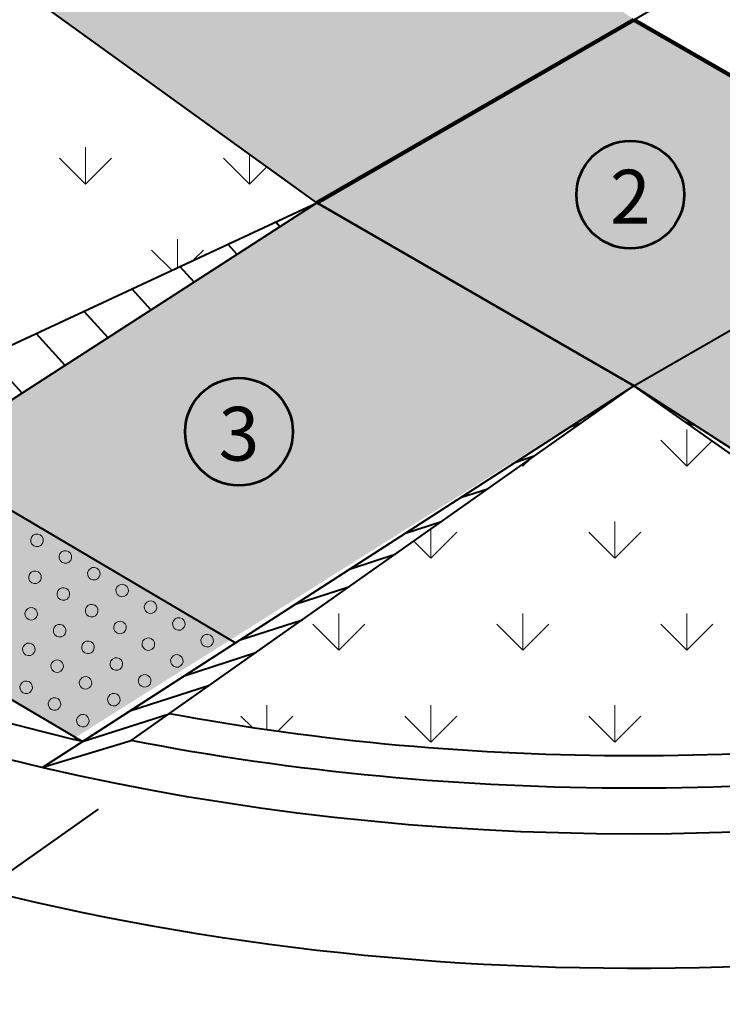
# Model space of a CAD drawing. Units: feet. Extents: x 10333 to 13468, y 8980 to 10940.
# Drawn here: x 11292 to 11605, y 9691 to 10130 of the extents above; entities that cross this region are included whole.
import ezdxf

# ---------------------------------------------------------------- set-up
doc = ezdxf.new("R2010")
doc.units = ezdxf.units.FT
doc.header["$MEASUREMENT"] = 0
for name, color, linetype, lineweight in [('dsnStdDimension', 140, 'Continuous', 53), ('dsnStdLineWork', 7, 'Continuous', 30), ('dsnStdNote', 7, 'Continuous', 53), ('dsnStdPattern', 7, 'Continuous', 30), ('dsnStdShading', 9, 'Continuous', 0)]:
    doc.layers.add(name, color=color, linetype=linetype, lineweight=lineweight)
doc.styles.add('SUDAS-DOT-# no', font='STANDARD.shx', dxfattribs={"height": 24})

msp = doc.modelspace()

# ---------------------------------------------------------------- linework, layer by layer
at = {"color": 7, "linetype": 'Continuous', "lineweight": 40}
for p, q in [((11424, 10048.31), (11972.7, 10365.1)), ((11565.42, 9966.66), (12121.87, 10287.92)), ((11424, 10048.31), (11167.78, 10233.26)), ((11111.8, 9902.61), (11424, 10048.31)), ((11126.33, 9856.04), (11424, 10048.31)), ((11565.42, 9966.66), (11706.84, 10048.31)), ((11405.71, 10039.77), (11407.6, 10037.71)), ((11384.33, 10029.79), (11388.43, 10025.33)), ((11362.96, 10019.82), (11369.26, 10012.94)), ((11341.58, 10009.84), (11350.08, 10000.56)), ((11320.2, 9999.87), (11330.91, 9988.18)), ((11298.83, 9989.89), (11311.74, 9975.8)), ((11277.45, 9979.91), (11292.57, 9963.41)), ((11301.82, 9796.39), (11565.42, 9966.66)), ((11341.21, 9808.34), (11565.42, 9966.66)), ((11561.84, 9964.34), (11562.4, 9964.53)), ((11789.63, 9808.34), (11565.42, 9966.66)), ((11829.02, 9796.39), (11565.42, 9966.66)), ((11567.64, 9965.09), (11568.05, 9964.96)), ((11588.32, 9950.49), (11592.62, 9949.09)), ((11537.27, 9948.47), (11541.71, 9949.92)), ((11247.88, 9934.55), (11387.83, 9851.95)), ((11512.7, 9932.61), (11521.02, 9935.31)), ((11488.14, 9916.74), (11500.34, 9920.7)), ((11463.57, 9900.87), (11479.65, 9906.09)), ((11179.62, 9890.45), (11319.56, 9807.85)), ((11439, 9885), (11458.96, 9891.49)), ((11414.44, 9869.13), (11438.27, 9876.88)), ((11389.87, 9853.26), (11417.58, 9862.27)), ((11319.56, 9807.85), (11387.83, 9851.95)), ((11365.3, 9837.4), (11396.89, 9847.66)), ((11340.74, 9821.53), (11376.21, 9833.05)), ((11319.56, 9807.85), (11358.16, 9820.31)), ((11301.82, 9796.39), (11341.21, 9808.34)), ((11315.14, 9808.93), (11317.73, 9808.93)), ((11257.19, 9728.61), (11326.76, 9777.73))]:
    msp.add_line(p, q, dxfattribs=at)
at = {"color": 7, "linetype": 'Continuous', "lineweight": 106}
for q in [(11424, 10048.31), (11706.84, 10048.31)]:
    msp.add_line((11565.42, 10129.96), q, dxfattribs=at)
at = {"color": 7, "linetype": 'Continuous', "lineweight": 40, "extrusion": (0, 0, -1)}
for centre, major_axis, ratio, start_param, end_param in [((11565.42, 10170.78), (699.99, 0), 0.57735, 0.785398, 2.356194), ((11583.17, 10182.24), (699.99, 0), 0.57735, 1.956898, 2.248846), ((11565.42, 10191.19), (674.99, 0), 0.57735, 1.258697, 1.882895), ((11565.42, 10191.19), (699.99, 0), 0.57735, 1.244746, 1.896847), ((11565.42, 10170.78), (759.99, 0), 0.610718, 1.120348, 2.02896)]:
    msp.add_ellipse(centre, major_axis=major_axis, ratio=ratio, start_param=start_param, end_param=end_param, dxfattribs=at)
at = {"layer": 'dsnStdDimension'}
for centre in [(11563.82, 10051.9), (11389.32, 9946.1)]:
    msp.add_circle(centre, 24, dxfattribs=at)
at = {"layer": 'dsnStdLineWork', "color": 7, "linetype": 'Continuous', "lineweight": 53}
msp.add_line((11424, 10048.31), (11565.42, 9966.66), dxfattribs=at)
at = {"layer": 'dsnStdNote', "color": 7, "linetype": 'Continuous', "lineweight": 13}
for centre, start, end in [((11299.29, 9897.69), 149.4497, 239.4497), ((11299.29, 9897.69), 149.4497, 239.4497), ((11299.29, 9897.69), 149.4497, 239.4497), ((11299.29, 9897.69), 149.4497, 239.4497), ((11299.29, 9897.69), 59.4497, 149.4497), ((11299.29, 9897.69), 59.4497, 149.4497), ((11299.29, 9897.69), 59.4497, 149.4497), ((11299.29, 9897.69), 59.4497, 149.4497), ((11299.29, 9897.69), 329.4497, 59.4497), ((11299.29, 9897.69), 329.4497, 59.4497), ((11299.29, 9897.69), 329.4497, 59.4497), ((11299.29, 9897.69), 329.4497, 59.4497), ((11299.29, 9897.69), 239.4497, 329.4497), ((11299.29, 9897.69), 239.4497, 329.4497), ((11299.29, 9897.69), 239.4497, 329.4497), ((11299.29, 9897.69), 239.4497, 329.4497), ((11311.94, 9890.22), 59.4497, 149.4497), ((11311.94, 9890.22), 59.4497, 149.4497), ((11311.94, 9890.22), 59.4497, 149.4497), ((11311.94, 9890.22), 59.4497, 149.4497), ((11311.94, 9890.22), 149.4497, 239.4497), ((11311.94, 9890.22), 149.4497, 239.4497), ((11311.94, 9890.22), 149.4497, 239.4497), ((11311.94, 9890.22), 149.4497, 239.4497), ((11311.94, 9890.22), 239.4497, 329.4497), ((11311.94, 9890.22), 239.4497, 329.4497), ((11311.94, 9890.22), 239.4497, 329.4497), ((11311.94, 9890.22), 239.4497, 329.4497), ((11311.94, 9890.22), 329.4497, 59.4497), ((11311.94, 9890.22), 329.4497, 59.4497), ((11311.94, 9890.22), 329.4497, 59.4497), ((11311.94, 9890.22), 329.4497, 59.4497), ((11324.59, 9882.76), 149.4497, 239.4497), ((11324.59, 9882.76), 149.4497, 239.4497), ((11324.59, 9882.76), 149.4497, 239.4497), ((11324.59, 9882.76), 149.4497, 239.4497), ((11324.59, 9882.76), 59.4497, 149.4497), ((11324.59, 9882.76), 59.4497, 149.4497), ((11324.59, 9882.76), 59.4497, 149.4497), ((11324.59, 9882.76), 59.4497, 149.4497), ((11324.59, 9882.76), 329.4497, 59.4497), ((11324.59, 9882.76), 329.4497, 59.4497), ((11324.59, 9882.76), 329.4497, 59.4497), ((11324.59, 9882.76), 329.4497, 59.4497), ((11298.36, 9881.19), 149.4497, 239.4497), ((11298.36, 9881.19), 149.4497, 239.4497), ((11298.36, 9881.19), 149.4497, 239.4497), ((11298.36, 9881.19), 149.4497, 239.4497), ((11298.36, 9881.19), 59.4497, 149.4497), ((11298.36, 9881.19), 59.4497, 149.4497), ((11298.36, 9881.19), 59.4497, 149.4497), ((11298.36, 9881.19), 59.4497, 149.4497), ((11298.36, 9881.19), 329.4497, 59.4497), ((11298.36, 9881.19), 329.4497, 59.4497), ((11298.36, 9881.19), 329.4497, 59.4497), ((11298.36, 9881.19), 329.4497, 59.4497), ((11324.59, 9882.76), 239.4497, 329.4497), ((11324.59, 9882.76), 239.4497, 329.4497), ((11324.59, 9882.76), 239.4497, 329.4497), ((11324.59, 9882.76), 239.4497, 329.4497), ((11298.36, 9881.19), 239.4497, 329.4497), ((11298.36, 9881.19), 239.4497, 329.4497), ((11298.36, 9881.19), 239.4497, 329.4497), ((11298.36, 9881.19), 239.4497, 329.4497), ((11311.01, 9873.73), 59.4497, 149.4497), ((11311.01, 9873.73), 59.4497, 149.4497), ((11311.01, 9873.73), 59.4497, 149.4497), ((11311.01, 9873.73), 59.4497, 149.4497), ((11311.01, 9873.73), 329.4497, 59.4497), ((11311.01, 9873.73), 329.4497, 59.4497), ((11311.01, 9873.73), 329.4497, 59.4497), ((11311.01, 9873.73), 329.4497, 59.4497), ((11337.23, 9875.29), 149.4497, 239.4497), ((11337.23, 9875.29), 149.4497, 239.4497), ((11337.23, 9875.29), 149.4497, 239.4497), ((11337.23, 9875.29), 149.4497, 239.4497), ((11337.23, 9875.29), 59.4497, 149.4497), ((11337.23, 9875.29), 59.4497, 149.4497), ((11337.23, 9875.29), 59.4497, 149.4497), ((11337.23, 9875.29), 59.4497, 149.4497), ((11337.23, 9875.29), 329.4497, 59.4497), ((11337.23, 9875.29), 329.4497, 59.4497), ((11337.23, 9875.29), 329.4497, 59.4497), ((11337.23, 9875.29), 329.4497, 59.4497), ((11311.01, 9873.73), 149.4497, 239.4497), ((11311.01, 9873.73), 149.4497, 239.4497), ((11311.01, 9873.73), 149.4497, 239.4497), ((11311.01, 9873.73), 149.4497, 239.4497), ((11311.01, 9873.73), 239.4497, 329.4497), ((11311.01, 9873.73), 239.4497, 329.4497), ((11311.01, 9873.73), 239.4497, 329.4497), ((11311.01, 9873.73), 239.4497, 329.4497), ((11337.23, 9875.29), 239.4497, 329.4497), ((11337.23, 9875.29), 239.4497, 329.4497), ((11337.23, 9875.29), 239.4497, 329.4497), ((11337.23, 9875.29), 239.4497, 329.4497), ((11296.7, 9864.85), 59.4497, 149.4497), ((11296.7, 9864.85), 59.4497, 149.4497), ((11296.7, 9864.85), 59.4497, 149.4497), ((11296.7, 9864.85), 59.4497, 149.4497), ((11296.7, 9864.85), 329.4497, 59.4497), ((11296.7, 9864.85), 329.4497, 59.4497), ((11296.7, 9864.85), 329.4497, 59.4497), ((11296.7, 9864.85), 329.4497, 59.4497), ((11323.66, 9866.26), 149.4497, 239.4497), ((11323.66, 9866.26), 149.4497, 239.4497), ((11323.66, 9866.26), 149.4497, 239.4497), ((11323.66, 9866.26), 149.4497, 239.4497), ((11323.66, 9866.26), 59.4497, 149.4497), ((11323.66, 9866.26), 59.4497, 149.4497), ((11323.66, 9866.26), 59.4497, 149.4497), ((11323.66, 9866.26), 59.4497, 149.4497), ((11323.66, 9866.26), 329.4497, 59.4497), ((11323.66, 9866.26), 329.4497, 59.4497), ((11323.66, 9866.26), 329.4497, 59.4497), ((11323.66, 9866.26), 329.4497, 59.4497), ((11349.88, 9867.83), 149.4497, 239.4497), ((11349.88, 9867.83), 149.4497, 239.4497), ((11349.88, 9867.83), 149.4497, 239.4497), ((11349.88, 9867.83), 149.4497, 239.4497), ((11349.88, 9867.83), 59.4497, 149.4497), ((11349.88, 9867.83), 59.4497, 149.4497), ((11349.88, 9867.83), 59.4497, 149.4497), ((11349.88, 9867.83), 59.4497, 149.4497), ((11349.88, 9867.83), 329.4497, 59.4497), ((11349.88, 9867.83), 329.4497, 59.4497), ((11349.88, 9867.83), 329.4497, 59.4497), ((11349.88, 9867.83), 329.4497, 59.4497), ((11296.7, 9864.85), 149.4497, 239.4497), ((11296.7, 9864.85), 149.4497, 239.4497), ((11296.7, 9864.85), 149.4497, 239.4497), ((11296.7, 9864.85), 149.4497, 239.4497), ((11296.7, 9864.85), 239.4497, 329.4497), ((11296.7, 9864.85), 239.4497, 329.4497), ((11296.7, 9864.85), 239.4497, 329.4497), ((11296.7, 9864.85), 239.4497, 329.4497), ((11323.66, 9866.26), 239.4497, 329.4497), ((11323.66, 9866.26), 239.4497, 329.4497), ((11323.66, 9866.26), 239.4497, 329.4497), ((11323.66, 9866.26), 239.4497, 329.4497), ((11349.88, 9867.83), 239.4497, 329.4497), ((11349.88, 9867.83), 239.4497, 329.4497), ((11349.88, 9867.83), 239.4497, 329.4497), ((11349.88, 9867.83), 239.4497, 329.4497), ((11362.53, 9860.37), 59.4497, 149.4497), ((11362.53, 9860.37), 59.4497, 149.4497), ((11362.53, 9860.37), 59.4497, 149.4497), ((11362.53, 9860.37), 59.4497, 149.4497), ((11362.53, 9860.37), 329.4497, 59.4497), ((11362.53, 9860.37), 329.4497, 59.4497), ((11362.53, 9860.37), 329.4497, 59.4497), ((11362.53, 9860.37), 329.4497, 59.4497), ((11309.35, 9857.38), 149.4497, 239.4497), ((11309.35, 9857.38), 149.4497, 239.4497), ((11309.35, 9857.38), 149.4497, 239.4497), ((11309.35, 9857.38), 149.4497, 239.4497), ((11309.35, 9857.38), 59.4497, 149.4497), ((11309.35, 9857.38), 59.4497, 149.4497), ((11309.35, 9857.38), 59.4497, 149.4497), ((11309.35, 9857.38), 59.4497, 149.4497), ((11309.35, 9857.38), 329.4497, 59.4497), ((11309.35, 9857.38), 329.4497, 59.4497), ((11309.35, 9857.38), 329.4497, 59.4497), ((11309.35, 9857.38), 329.4497, 59.4497), ((11336.3, 9858.8), 149.4497, 239.4497), ((11336.3, 9858.8), 149.4497, 239.4497), ((11336.3, 9858.8), 149.4497, 239.4497), ((11336.3, 9858.8), 149.4497, 239.4497), ((11336.3, 9858.8), 59.4497, 149.4497), ((11336.3, 9858.8), 59.4497, 149.4497), ((11336.3, 9858.8), 59.4497, 149.4497), ((11336.3, 9858.8), 59.4497, 149.4497), ((11336.3, 9858.8), 329.4497, 59.4497), ((11336.3, 9858.8), 329.4497, 59.4497), ((11336.3, 9858.8), 329.4497, 59.4497), ((11336.3, 9858.8), 329.4497, 59.4497), ((11362.53, 9860.37), 149.4497, 239.4497), ((11362.53, 9860.37), 149.4497, 239.4497), ((11362.53, 9860.37), 149.4497, 239.4497), ((11362.53, 9860.37), 149.4497, 239.4497), ((11362.53, 9860.37), 239.4497, 329.4497), ((11362.53, 9860.37), 239.4497, 329.4497), ((11362.53, 9860.37), 239.4497, 329.4497), ((11362.53, 9860.37), 239.4497, 329.4497), ((11309.35, 9857.38), 239.4497, 329.4497), ((11309.35, 9857.38), 239.4497, 329.4497), ((11309.35, 9857.38), 239.4497, 329.4497), ((11309.35, 9857.38), 239.4497, 329.4497), ((11336.3, 9858.8), 239.4497, 329.4497), ((11336.3, 9858.8), 239.4497, 329.4497), ((11336.3, 9858.8), 239.4497, 329.4497), ((11336.3, 9858.8), 239.4497, 329.4497), ((11348.95, 9851.33), 59.4497, 149.4497), ((11348.95, 9851.33), 59.4497, 149.4497), ((11348.95, 9851.33), 59.4497, 149.4497), ((11348.95, 9851.33), 59.4497, 149.4497), ((11348.95, 9851.33), 329.4497, 59.4497), ((11348.95, 9851.33), 329.4497, 59.4497), ((11348.95, 9851.33), 329.4497, 59.4497), ((11348.95, 9851.33), 329.4497, 59.4497), ((11375.17, 9852.9), 149.4497, 239.4497), ((11375.17, 9852.9), 149.4497, 239.4497), ((11375.17, 9852.9), 149.4497, 239.4497), ((11375.17, 9852.9), 149.4497, 239.4497), ((11375.17, 9852.9), 59.4497, 149.4497), ((11375.17, 9852.9), 59.4497, 149.4497), ((11375.17, 9852.9), 59.4497, 149.4497), ((11375.17, 9852.9), 59.4497, 149.4497), ((11375.17, 9852.9), 329.4497, 59.4497), ((11375.17, 9852.9), 329.4497, 59.4497), ((11375.17, 9852.9), 329.4497, 59.4497), ((11375.17, 9852.9), 329.4497, 59.4497), ((11295.61, 9849), 149.4497, 239.4497), ((11295.61, 9849), 149.4497, 239.4497), ((11295.61, 9849), 149.4497, 239.4497), ((11295.61, 9849), 149.4497, 239.4497), ((11295.61, 9849), 59.4497, 149.4497), ((11295.61, 9849), 59.4497, 149.4497), ((11295.61, 9849), 59.4497, 149.4497), ((11295.61, 9849), 59.4497, 149.4497), ((11295.61, 9849), 329.4497, 59.4497), ((11295.61, 9849), 329.4497, 59.4497), ((11295.61, 9849), 329.4497, 59.4497), ((11295.61, 9849), 329.4497, 59.4497), ((11322, 9849.92), 149.4497, 239.4497), ((11322, 9849.92), 149.4497, 239.4497), ((11322, 9849.92), 149.4497, 239.4497), ((11322, 9849.92), 149.4497, 239.4497), ((11322, 9849.92), 59.4497, 149.4497), ((11322, 9849.92), 59.4497, 149.4497), ((11322, 9849.92), 59.4497, 149.4497), ((11322, 9849.92), 59.4497, 149.4497), ((11322, 9849.92), 329.4497, 59.4497), ((11322, 9849.92), 329.4497, 59.4497), ((11322, 9849.92), 329.4497, 59.4497), ((11322, 9849.92), 329.4497, 59.4497), ((11348.95, 9851.33), 149.4497, 239.4497), ((11348.95, 9851.33), 149.4497, 239.4497), ((11348.95, 9851.33), 149.4497, 239.4497), ((11348.95, 9851.33), 149.4497, 239.4497), ((11348.95, 9851.33), 239.4497, 329.4497), ((11348.95, 9851.33), 239.4497, 329.4497), ((11348.95, 9851.33), 239.4497, 329.4497), ((11348.95, 9851.33), 239.4497, 329.4497), ((11375.17, 9852.9), 239.4497, 329.4497), ((11375.17, 9852.9), 239.4497, 329.4497), ((11375.17, 9852.9), 239.4497, 329.4497), ((11375.17, 9852.9), 239.4497, 329.4497), ((11295.61, 9849), 239.4497, 329.4497), ((11295.61, 9849), 239.4497, 329.4497), ((11295.61, 9849), 239.4497, 329.4497), ((11295.61, 9849), 239.4497, 329.4497), ((11322, 9849.92), 239.4497, 329.4497), ((11322, 9849.92), 239.4497, 329.4497), ((11322, 9849.92), 239.4497, 329.4497), ((11322, 9849.92), 239.4497, 329.4497), ((11334.64, 9842.46), 59.4497, 149.4497), ((11334.64, 9842.46), 59.4497, 149.4497), ((11334.64, 9842.46), 59.4497, 149.4497), ((11334.64, 9842.46), 59.4497, 149.4497), ((11334.64, 9842.46), 329.4497, 59.4497), ((11334.64, 9842.46), 329.4497, 59.4497), ((11334.64, 9842.46), 329.4497, 59.4497), ((11334.64, 9842.46), 329.4497, 59.4497), ((11361.6, 9843.87), 149.4497, 239.4497), ((11361.6, 9843.87), 149.4497, 239.4497), ((11361.6, 9843.87), 149.4497, 239.4497), ((11361.6, 9843.87), 149.4497, 239.4497), ((11361.6, 9843.87), 59.4497, 149.4497), ((11361.6, 9843.87), 59.4497, 149.4497), ((11361.6, 9843.87), 59.4497, 149.4497), ((11361.6, 9843.87), 59.4497, 149.4497), ((11361.6, 9843.87), 329.4497, 59.4497), ((11361.6, 9843.87), 329.4497, 59.4497), ((11361.6, 9843.87), 329.4497, 59.4497), ((11361.6, 9843.87), 329.4497, 59.4497), ((11308.25, 9841.54), 149.4497, 239.4497), ((11308.25, 9841.54), 149.4497, 239.4497), ((11308.25, 9841.54), 149.4497, 239.4497), ((11308.25, 9841.54), 149.4497, 239.4497), ((11308.25, 9841.54), 59.4497, 149.4497), ((11308.25, 9841.54), 59.4497, 149.4497), ((11308.25, 9841.54), 59.4497, 149.4497), ((11308.25, 9841.54), 59.4497, 149.4497), ((11308.25, 9841.54), 329.4497, 59.4497), ((11308.25, 9841.54), 329.4497, 59.4497), ((11308.25, 9841.54), 329.4497, 59.4497), ((11308.25, 9841.54), 329.4497, 59.4497), ((11334.64, 9842.46), 149.4497, 239.4497), ((11334.64, 9842.46), 149.4497, 239.4497), ((11334.64, 9842.46), 149.4497, 239.4497), ((11334.64, 9842.46), 149.4497, 239.4497), ((11334.64, 9842.46), 239.4497, 329.4497), ((11334.64, 9842.46), 239.4497, 329.4497), ((11334.64, 9842.46), 239.4497, 329.4497), ((11334.64, 9842.46), 239.4497, 329.4497), ((11361.6, 9843.87), 239.4497, 329.4497), ((11361.6, 9843.87), 239.4497, 329.4497), ((11361.6, 9843.87), 239.4497, 329.4497), ((11361.6, 9843.87), 239.4497, 329.4497), ((11308.25, 9841.54), 239.4497, 329.4497), ((11308.25, 9841.54), 239.4497, 329.4497), ((11308.25, 9841.54), 239.4497, 329.4497), ((11308.25, 9841.54), 239.4497, 329.4497), ((11320.9, 9834.07), 59.4497, 149.4497), ((11320.9, 9834.07), 59.4497, 149.4497), ((11320.9, 9834.07), 59.4497, 149.4497), ((11320.9, 9834.07), 59.4497, 149.4497), ((11320.9, 9834.07), 329.4497, 59.4497), ((11320.9, 9834.07), 329.4497, 59.4497), ((11320.9, 9834.07), 329.4497, 59.4497), ((11320.9, 9834.07), 329.4497, 59.4497), ((11347.29, 9834.99), 149.4497, 239.4497), ((11347.29, 9834.99), 149.4497, 239.4497), ((11347.29, 9834.99), 149.4497, 239.4497), ((11347.29, 9834.99), 149.4497, 239.4497), ((11347.29, 9834.99), 59.4497, 149.4497), ((11347.29, 9834.99), 59.4497, 149.4497), ((11347.29, 9834.99), 59.4497, 149.4497), ((11347.29, 9834.99), 59.4497, 149.4497), ((11347.29, 9834.99), 329.4497, 59.4497), ((11347.29, 9834.99), 329.4497, 59.4497), ((11347.29, 9834.99), 329.4497, 59.4497), ((11347.29, 9834.99), 329.4497, 59.4497), ((11294.44, 9832.09), 149.4497, 239.4497), ((11294.44, 9832.09), 149.4497, 239.4497), ((11294.44, 9832.09), 149.4497, 239.4497), ((11294.44, 9832.09), 149.4497, 239.4497), ((11294.44, 9832.09), 59.4497, 149.4497), ((11294.44, 9832.09), 59.4497, 149.4497), ((11294.44, 9832.09), 59.4497, 149.4497), ((11294.44, 9832.09), 59.4497, 149.4497), ((11294.44, 9832.09), 329.4497, 59.4497), ((11294.44, 9832.09), 329.4497, 59.4497), ((11294.44, 9832.09), 329.4497, 59.4497), ((11294.44, 9832.09), 329.4497, 59.4497), ((11320.9, 9834.07), 149.4497, 239.4497), ((11320.9, 9834.07), 149.4497, 239.4497), ((11320.9, 9834.07), 149.4497, 239.4497), ((11320.9, 9834.07), 149.4497, 239.4497), ((11320.9, 9834.07), 239.4497, 329.4497), ((11320.9, 9834.07), 239.4497, 329.4497), ((11320.9, 9834.07), 239.4497, 329.4497), ((11320.9, 9834.07), 239.4497, 329.4497), ((11347.29, 9834.99), 239.4497, 329.4497), ((11347.29, 9834.99), 239.4497, 329.4497), ((11347.29, 9834.99), 239.4497, 329.4497), ((11347.29, 9834.99), 239.4497, 329.4497), ((11294.44, 9832.09), 239.4497, 329.4497), ((11294.44, 9832.09), 239.4497, 329.4497), ((11294.44, 9832.09), 239.4497, 329.4497), ((11294.44, 9832.09), 239.4497, 329.4497), ((11307.08, 9824.63), 59.4497, 149.4497), ((11307.08, 9824.63), 59.4497, 149.4497), ((11307.08, 9824.63), 59.4497, 149.4497), ((11307.08, 9824.63), 59.4497, 149.4497), ((11333.55, 9826.61), 149.4497, 239.4497), ((11333.55, 9826.61), 149.4497, 239.4497), ((11333.55, 9826.61), 149.4497, 239.4497), ((11333.55, 9826.61), 149.4497, 239.4497), ((11333.55, 9826.61), 59.4497, 149.4497), ((11333.55, 9826.61), 59.4497, 149.4497), ((11333.55, 9826.61), 59.4497, 149.4497), ((11333.55, 9826.61), 59.4497, 149.4497), ((11333.55, 9826.61), 329.4497, 59.4497), ((11333.55, 9826.61), 329.4497, 59.4497), ((11333.55, 9826.61), 329.4497, 59.4497), ((11333.55, 9826.61), 329.4497, 59.4497), ((11307.08, 9824.63), 149.4497, 239.4497), ((11307.08, 9824.63), 149.4497, 239.4497), ((11307.08, 9824.63), 149.4497, 239.4497), ((11307.08, 9824.63), 149.4497, 239.4497), ((11307.08, 9824.63), 239.4497, 329.4497), ((11307.08, 9824.63), 239.4497, 329.4497), ((11307.08, 9824.63), 239.4497, 329.4497), ((11307.08, 9824.63), 239.4497, 329.4497), ((11307.08, 9824.63), 329.4497, 59.4497), ((11307.08, 9824.63), 329.4497, 59.4497), ((11307.08, 9824.63), 329.4497, 59.4497), ((11307.08, 9824.63), 329.4497, 59.4497), ((11333.55, 9826.61), 239.4497, 329.4497), ((11333.55, 9826.61), 239.4497, 329.4497), ((11333.55, 9826.61), 239.4497, 329.4497), ((11333.55, 9826.61), 239.4497, 329.4497), ((11319.73, 9817.17), 149.4497, 239.4497), ((11319.73, 9817.17), 149.4497, 239.4497), ((11319.73, 9817.17), 149.4497, 239.4497), ((11319.73, 9817.17), 149.4497, 239.4497), ((11319.73, 9817.17), 59.4497, 149.4497), ((11319.73, 9817.17), 59.4497, 149.4497), ((11319.73, 9817.17), 59.4497, 149.4497), ((11319.73, 9817.17), 59.4497, 149.4497), ((11319.73, 9817.17), 329.4497, 59.4497), ((11319.73, 9817.17), 329.4497, 59.4497), ((11319.73, 9817.17), 329.4497, 59.4497), ((11319.73, 9817.17), 329.4497, 59.4497), ((11319.73, 9817.17), 239.4497, 329.4497), ((11319.73, 9817.17), 239.4497, 329.4497), ((11319.73, 9817.17), 239.4497, 329.4497), ((11319.73, 9817.17), 239.4497, 329.4497)]:
    msp.add_arc(centre, 2.81, start, end, dxfattribs=at)
at = {"layer": 'dsnStdPattern', "color": 3, "linetype": 'Continuous', "lineweight": 13}
for p, q in [((11350.33, 10027.19), (11359.37, 10018.14)), ((11368.94, 10022.61), (11373.52, 10027.19)), ((11390.21, 9819.26), (11395.33, 9814.14)), ((11406.6, 9812.45), (11413.41, 9819.26))]:
    msp.add_line(p, q, dxfattribs=at)
at = {"layer": 'dsnStdPattern', "color": 3, "linetype": 'Continuous', "lineweight": 13, "flags": 128}
for points in [[(11309.32, 10068.2), (11320.91, 10056.6), (11320.91, 10073.01), (11320.91, 10056.6), (11332.51, 10068.2)], [(11382.43, 10068.2), (11394.03, 10056.6), (11394.03, 10069.94)], [(11394.03, 10069.94), (11394.03, 10056.6), (11401.77, 10064.35)], [(11361.92, 10019.34), (11361.92, 10032), (11361.92, 10019.34)], [(11577.45, 9942.29), (11589.05, 9930.69), (11589.05, 9947.09), (11589.05, 9930.69), (11600.35, 9941.99)], [(11515.93, 9931.72), (11515.93, 9930.69), (11519.43, 9934.18)], [(11515.33, 9931.29), (11515.93, 9930.69), (11515.93, 9931.72)], [(11467.26, 9897.34), (11474.92, 9889.68), (11474.92, 9902.76)], [(11474.92, 9902.76), (11474.92, 9889.68), (11486.52, 9901.28)], [(11545.35, 9901.28), (11556.94, 9889.68), (11556.94, 9906.08), (11556.94, 9889.68), (11568.54, 9901.28)], [(11422.32, 9860.27), (11433.91, 9848.67), (11433.91, 9865.07), (11433.91, 9848.67), (11445.51, 9860.27)], [(11504.34, 9860.27), (11515.93, 9848.67), (11515.93, 9865.07), (11515.93, 9848.67), (11527.53, 9860.27)], [(11577.45, 9860.27), (11589.05, 9848.67), (11589.05, 9865.07), (11589.05, 9848.67), (11600.65, 9860.27)], [(11401.81, 9813.17), (11401.81, 9824.06), (11401.81, 9813.17)], [(11463.33, 9819.26), (11474.92, 9807.66), (11474.92, 9824.06), (11474.92, 9807.66), (11486.52, 9819.26)], [(11545.35, 9819.26), (11556.94, 9807.66), (11556.94, 9824.06), (11556.94, 9807.66), (11568.54, 9819.26)]]:
    msp.add_lwpolyline(points, dxfattribs=at)
at = {"layer": 'dsnStdShading', "color": 253, "linetype": 'Continuous', "lineweight": 53}
for points in [[(11424, 10048.31), (11167.78, 10233.26), (11565.42, 10129.96), (11305.96, 10317.25)], [(11179.62, 9890.45), (11424, 10048.31), (11316.39, 9809.72), (11565.42, 9966.66)]]:
    msp.add_solid(points, dxfattribs=at)
at = {"layer": 'dsnStdShading', "color": 9, "linetype": 'Continuous', "lineweight": 53, "extrusion": (0, 0, -1)}
msp.add_solid([(-11424, 10048.31), (-11565.42, 9966.66), (-11565.42, 10129.96), (-11706.84, 10048.31)], dxfattribs=at)
at = {"layer": 'dsnStdShading', "color": 253, "linetype": 'Continuous', "lineweight": 53, "extrusion": (0, 0, -1)}
msp.add_solid([(-11706.84, 10048.31), (-11951.23, 9890.45), (-11565.42, 9966.66), (-11811.28, 9807.85)], dxfattribs=at)

# ---------------------------------------------------------------- texts
at = {"layer": 'dsnStdDimension', "color": 7, "char_height": 24, "attachment_point": 5, "line_spacing_factor": 0.9, "style": 'SUDAS-DOT-# no'}
for s, insert in [('2', (11563.82, 10047.9)), ('3', (11389.32, 9942.1))]:
    msp.add_mtext(s, dxfattribs=dict(at, insert=insert))

doc.saveas('drawing.dxf')
